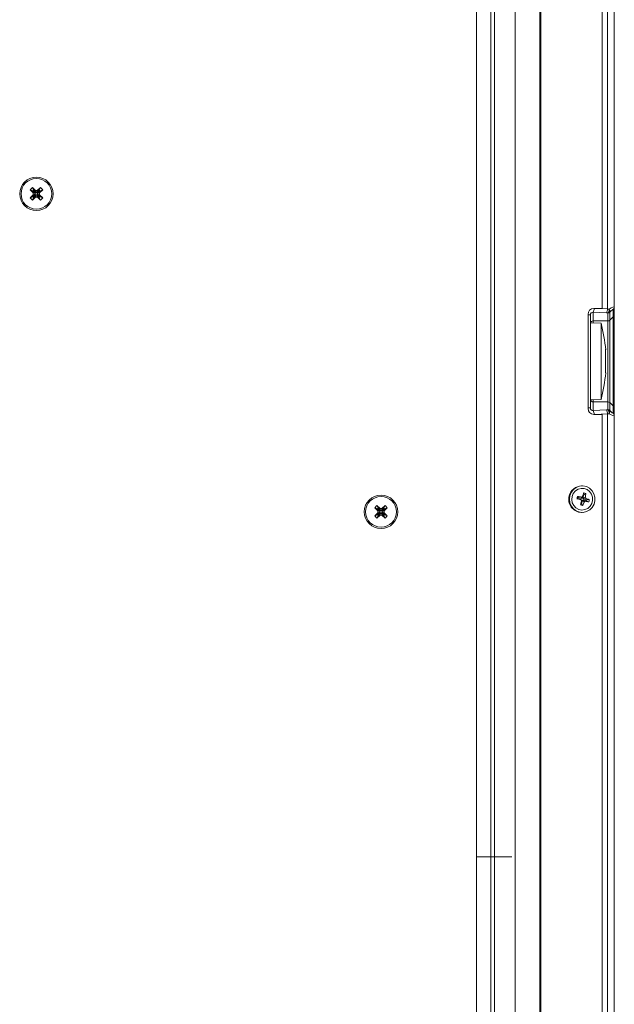
# Model space of a CAD drawing. Units: millimetres. Extents: x -617 to 3147, y -155 to 2467.
# Drawn here: x 249 to 473, y 1033 to 1405 of the extents above; entities that cross this region are included whole.
import ezdxf

# ---------------------------------------------------------------- set-up
doc = ezdxf.new("R2010")
doc.units = ezdxf.units.MM

msp = doc.modelspace()

# ---------------------------------------------------------------- linework, layer by layer
at = {"color": 7, "linetype": 'Continuous', "lineweight": 0}
for p, q in [((421.48, 1724.31), (421.48, 953.31)), ((426.91, 1088.59), (426.91, 1709.59)), ((428.26, 1709.59), (428.26, 1088.59)), ((436.12, 1703.59), (436.12, 973.59)), ((445.4, 1703.59), (445.4, 973.59)), ((445.77, 1703.59), (445.77, 973.59)), ((470.89, 1295.36), (470.89, 1701.59)), ((473.48, 1700.47), (473.48, 1296.16)), ((468.87, 1693.59), (468.87, 1295.59)), ((253.96, 1341.18), (253.11, 1340.33)), ((253.11, 1340.33), (254.28, 1339.16)), ((253.11, 1340.33), (254.1, 1339.91)), ((254.28, 1338.46), (253.11, 1337.29)), ((253.11, 1337.29), (254.1, 1337.71)), ((255.12, 1340.01), (253.96, 1341.18)), ((253.96, 1341.18), (254.38, 1340.19)), ((253.96, 1336.44), (255.13, 1337.61)), ((254.38, 1340.19), (254.1, 1339.91)), ((254.1, 1339.91), (255.06, 1338.95)), ((255.06, 1338.67), (254.1, 1337.71)), ((254.1, 1337.71), (254.39, 1337.43)), ((254.28, 1339.16), (254.28, 1338.46)), ((254.28, 1339.16), (255.06, 1338.95)), ((254.28, 1338.46), (255.06, 1338.67)), ((255.34, 1339.24), (254.38, 1340.19)), ((254.39, 1337.43), (255.34, 1338.39)), ((255.06, 1338.95), (255.06, 1338.67)), ((255.83, 1340.02), (255.12, 1340.01)), ((255.12, 1340.01), (255.34, 1339.24)), ((255.13, 1337.61), (255.34, 1338.39)), ((255.13, 1337.61), (255.84, 1337.61)), ((255.62, 1339.24), (255.34, 1339.24)), ((255.34, 1338.39), (255.62, 1338.39)), ((256.57, 1340.19), (255.62, 1339.24)), ((255.83, 1340.02), (255.62, 1339.24)), ((255.62, 1338.39), (256.58, 1337.44)), ((255.84, 1337.61), (255.62, 1338.39)), ((257, 1341.18), (255.83, 1340.02)), ((255.84, 1337.61), (257, 1336.45)), ((255.9, 1338.95), (256.86, 1339.91)), ((256.68, 1339.17), (255.9, 1338.95)), ((255.9, 1338.67), (255.9, 1338.95)), ((256.68, 1338.46), (255.9, 1338.67)), ((256.86, 1337.72), (255.9, 1338.67)), ((257, 1341.18), (256.57, 1340.19)), ((256.86, 1339.91), (256.57, 1340.19)), ((256.58, 1337.44), (256.86, 1337.72)), ((256.68, 1339.17), (257.85, 1340.34)), ((256.68, 1338.46), (256.68, 1339.17)), ((257.85, 1337.3), (256.68, 1338.46)), ((257.85, 1340.34), (256.86, 1339.91)), ((257.85, 1337.3), (256.86, 1337.72)), ((257.85, 1340.34), (257, 1341.18)), ((253.11, 1337.29), (253.96, 1336.44)), ((253.96, 1336.44), (254.39, 1337.43)), ((257, 1336.45), (256.58, 1337.44)), ((257, 1336.45), (257.85, 1337.3)), ((463.56, 1293.34), (463.56, 1257.84)), ((464.48, 1293.18), (464.48, 1258)), ((470.5, 1293.89), (465.48, 1294.12)), ((465.48, 1294.12), (465.48, 1290.85)), ((468.87, 1295.59), (465.73, 1295.59)), ((471.07, 1290.85), (471.07, 1293.84)), ((471.77, 1294.13), (471.77, 1291.14)), ((473.04, 1292.39), (473.04, 1295.12)), ((473.48, 1296.16), (473.48, 1293.44)), ((473.48, 1293.44), (473.48, 1257.74)), ((468.48, 1290.02), (464.48, 1290.09)), ((471.07, 1290.85), (465.48, 1290.85)), ((468.48, 1290.02), (468.48, 1271.27)), ((471.07, 1260.32), (471.07, 1290.85)), ((471.77, 1291.14), (473.04, 1292.39)), ((471.77, 1291.14), (471.77, 1260.04)), ((473.04, 1258.79), (473.04, 1292.39)), ((470.19, 1279.94), (470.19, 1280.27)), ((470.19, 1280.27), (470.19, 1276.66)), ((470.19, 1276.66), (470.19, 1271.98)), ((468.48, 1271.27), (468.48, 1261.16)), ((470.19, 1271.98), (470.19, 1271.24)), ((464.48, 1261.09), (468.48, 1261.16)), ((465.48, 1260.32), (465.48, 1257.06)), ((471.07, 1260.32), (465.48, 1260.32)), ((471.07, 1257.34), (471.07, 1260.32)), ((471.77, 1260.04), (471.77, 1257.05)), ((471.77, 1260.04), (473.04, 1258.79)), ((465.48, 1257.06), (470.5, 1257.29)), ((473.04, 1256.06), (473.04, 1258.79)), ((473.48, 1257.74), (473.48, 1255.02)), ((465.73, 1255.59), (468.87, 1255.59)), ((468.87, 1255.59), (468.87, 983.59)), ((470.89, 967.6), (470.89, 1255.82)), ((473.48, 1255.02), (473.48, 967.6)), ((461.37, 1228.59), (461.14, 1228.59)), ((459.41, 1223.77), (459.69, 1223.85)), ((459.63, 1224.63), (459.79, 1224.24)), ((459.79, 1224.24), (459.69, 1223.85)), ((459.69, 1223.85), (460.95, 1223.5)), ((461.05, 1223.89), (459.79, 1224.24)), ((460.8, 1223.33), (460.95, 1223.5)), ((460.95, 1223.5), (461.09, 1223.25)), ((461.06, 1224.35), (461.05, 1223.89)), ((461.29, 1224.03), (461.05, 1223.89)), ((461.11, 1222.79), (461.09, 1223.25)), ((461.12, 1221.85), (461.46, 1223.15)), ((461.59, 1224.66), (461.29, 1224.03)), ((461.46, 1223.15), (461.7, 1223.29)), ((462.08, 1222.52), (461.46, 1223.15)), ((461.66, 1223.92), (462, 1225.23)), ((462.57, 1224.39), (461.66, 1223.92)), ((461.8, 1223.68), (461.66, 1223.92)), ((462.61, 1222.83), (461.7, 1223.29)), ((461.7, 1223.29), (462.96, 1222.94)), ((462, 1225.23), (461.74, 1225.3)), ((462.87, 1223.85), (461.8, 1223.68)), ((463.06, 1223.33), (461.8, 1223.68)), ((462.72, 1225.75), (462, 1225.23)), ((462.96, 1222.94), (463.06, 1223.33)), ((463.81, 1222.55), (462.96, 1222.94)), ((464.03, 1223.41), (463.06, 1223.33)), ((383.96, 1221.18), (383.11, 1220.33)), ((383.11, 1220.33), (384.28, 1219.16)), ((383.11, 1220.33), (384.1, 1219.91)), ((385.12, 1220.01), (383.96, 1221.18)), ((383.96, 1221.18), (384.38, 1220.19)), ((384.38, 1220.19), (384.1, 1219.91)), ((384.1, 1219.91), (385.06, 1218.95)), ((384.28, 1219.16), (384.28, 1218.46)), ((384.28, 1219.16), (385.06, 1218.95)), ((385.34, 1219.24), (384.38, 1220.19)), ((385.06, 1218.95), (385.06, 1218.67)), ((385.83, 1220.02), (385.12, 1220.01)), ((385.12, 1220.01), (385.34, 1219.24)), ((385.62, 1219.24), (385.34, 1219.24)), ((386.57, 1220.19), (385.62, 1219.24)), ((385.83, 1220.02), (385.62, 1219.24)), ((387, 1221.18), (385.83, 1220.02)), ((385.9, 1218.95), (386.86, 1219.91)), ((386.68, 1219.17), (385.9, 1218.95)), ((385.9, 1218.67), (385.9, 1218.95)), ((387, 1221.18), (386.57, 1220.19)), ((386.86, 1219.91), (386.57, 1220.19)), ((386.68, 1219.17), (387.85, 1220.34)), ((386.68, 1218.46), (386.68, 1219.17)), ((387.85, 1220.34), (386.86, 1219.91)), ((387.85, 1220.34), (387, 1221.18)), ((460.86, 1221.92), (461.12, 1221.85)), ((461.54, 1221.2), (461.12, 1221.85)), ((384.28, 1218.46), (383.11, 1217.29)), ((383.11, 1217.29), (384.1, 1217.71)), ((383.11, 1217.29), (383.96, 1216.44)), ((383.96, 1216.44), (385.13, 1217.61)), ((383.96, 1216.44), (384.39, 1217.43)), ((385.06, 1218.67), (384.1, 1217.71)), ((384.1, 1217.71), (384.39, 1217.43)), ((384.28, 1218.46), (385.06, 1218.67)), ((384.39, 1217.43), (385.34, 1218.39)), ((385.13, 1217.61), (385.34, 1218.39)), ((385.13, 1217.61), (385.84, 1217.61)), ((385.34, 1218.39), (385.62, 1218.39)), ((385.62, 1218.39), (386.58, 1217.44)), ((385.84, 1217.61), (385.62, 1218.39)), ((385.84, 1217.61), (387, 1216.45)), ((386.68, 1218.46), (385.9, 1218.67)), ((386.86, 1217.72), (385.9, 1218.67)), ((386.58, 1217.44), (386.86, 1217.72)), ((387, 1216.45), (386.58, 1217.44)), ((387.85, 1217.3), (386.68, 1218.46)), ((387.85, 1217.3), (386.86, 1217.72)), ((387, 1216.45), (387.85, 1217.3)), ((461.14, 1218.59), (461.37, 1218.59)), ((421.48, 1088.59), (426.91, 1088.59)), ((428.26, 1088.59), (426.91, 1088.59)), ((426.91, 967.59), (426.91, 1088.59)), ((434.83, 1088.59), (428.26, 1088.59)), ((428.26, 1088.59), (428.26, 967.59))]:
    msp.add_line(p, q, dxfattribs=at)
at = {"color": 8, "linetype": 'Continuous', "lineweight": 0}
for p, q in [((463.56, 1293.18), (464.48, 1293.18)), ((466.1, 1295.59), (470.89, 1295.36)), ((465.48, 1290.85), (465.48, 1290.07)), ((465.48, 1261.11), (465.48, 1260.32)), ((463.56, 1258), (464.48, 1258)), ((470.89, 1255.82), (466.1, 1255.59))]:
    msp.add_line(p, q, dxfattribs=at)
at = {"color": 7, "linetype": 'Continuous', "lineweight": 0, "flags": 128}
for points in [[(456.71, 1224.88), (456.55, 1223.53), (456.74, 1222.19), (457.28, 1220.94), (458.12, 1219.9), (459.2, 1219.12), (460.45, 1218.68), (461.76, 1218.6), (463.04, 1218.9), (464.2, 1219.54), (465.16, 1220.48), (465.83, 1221.65), (466.17, 1222.96), (466.15, 1224.33), (465.78, 1225.63), (465.09, 1226.79), (464.11, 1227.71), (462.94, 1228.32), (461.65, 1228.58), (460.34, 1228.47), (459.1, 1228), (458.04, 1227.2), (457.22, 1226.14), (456.71, 1224.88)], [(457.55, 1224.65), (457.42, 1223.44), (457.64, 1222.23), (458.19, 1221.15), (459.02, 1220.29), (460.07, 1219.72), (461.23, 1219.49), (462.4, 1219.63), (463.48, 1220.12), (464.38, 1220.91), (465, 1221.95), (465.31, 1223.13), (465.27, 1224.35), (464.88, 1225.5), (464.18, 1226.49), (463.23, 1227.21), (462.11, 1227.62), (460.93, 1227.66), (459.79, 1227.35), (458.79, 1226.7), (458.02, 1225.77), (457.55, 1224.65)]]:
    msp.add_lwpolyline(points, dxfattribs=at)
at = {"color": 7, "linetype": 'Continuous', "lineweight": 0}
for centre, radius in [((255.48, 1338.81), 6.3), ((255.48, 1338.81), 5.8), ((385.48, 1218.81), 6.3), ((385.48, 1218.81), 5.8)]:
    msp.add_circle(centre, radius, dxfattribs=at)
for centre, radius, start, end in [((465.77, 1293.38), 2.21, 91.0102, 180.9758), ((463.49, 1295.44), 2.38, 326.5993, 3.9507), ((468.51, 1295.2), 2.38, 326.5993, 3.9507), ((471.07, 1294.85), 1.01, 269.9259, 314.4572), ((471.23, 1294.83), 0.864, 270.0504, 310.4952), ((472.01, 1296.16), 1.47, 314.454, 359.9224), ((472.01, 1293.44), 1.47, 314.454, 359.9224), ((409.35, 1274.47), 61.14, 5.1351, 14.7332), ((471.07, 1291.86), 1.01, 269.9259, 314.4572), ((409.35, 1276.71), 61.14, 345.2668, 354.8656), ((471.07, 1259.32), 1.01, 45.5428, 90.0741), ((465.77, 1257.8), 2.21, 179.0242, 268.9898), ((463.49, 1255.74), 2.38, 356.0493, 33.4007), ((468.51, 1255.98), 2.38, 356.0493, 33.4007), ((471.07, 1256.33), 1.01, 45.5428, 90.0741), ((471.23, 1256.35), 0.864, 49.5048, 89.9496), ((472.01, 1257.74), 1.47, 0.0776, 45.546), ((472.01, 1255.02), 1.47, 0.0776, 45.546), ((461.2, 1223.72), 4.86, 90.7052, 166.2217), ((461.24, 1223.53), 4.95, 164.1829, 268.9074), ((489.47, 1216.45), 30.94, 164.6711, 166.3073), ((474.99, 1270.8), 49.54, 251.666, 253.3538), ((456.09, 1202.69), 22.22, 77.05, 80.8154), ((397.27, 1240.2), 66.17, 343.5167, 344.7433), ((501.85, 1245.87), 46.83, 208.7669, 209.5279), ((473.95, 1203.39), 24.6, 120.1556, 121.5794), ((450.9, 1226.33), 11.82, 334.283, 341.2017), ((405.31, 1238.44), 57.94, 346.2395, 347.5799), ((459.49, 1215.69), 10.57, 72.1708, 76.821), ((456.66, 1232.18), 11.08, 299.287, 302.448), ((452.23, 1226.25), 10.5, 349.8057, 357.2938), ((454.24, 1219.39), 9.72, 27.3137, 30.9811), ((469.98, 1251.66), 29.75, 255.6627, 258.0351), ((458.66, 1210.96), 13.56, 66.6463, 71.8832), ((455.71, 1225.1), 8.5, 342.5083, 348.4701), ((464.97, 1235.15), 14.37, 252.7862, 256.2056)]:
    msp.add_arc(centre, radius, start, end, dxfattribs=at)
at = {"color": 8, "linetype": 'Continuous', "lineweight": 0}
for centre, start, end in [((465.47, 1289.86), 89.6347, 166.6124), ((465.47, 1261.32), 193.3876, 270.3653)]:
    msp.add_arc(centre, 0.995, start, end, dxfattribs=at)
at = {"color": 7, "linetype": 'Continuous', "lineweight": 0}
for centre, major_axis, ratio, start_param, end_param in [((465.48, 1293.06), (-0.543, 0.955), 0.87888, 5.708709, 7.279505), ((469.98, 1293.55), (2, 0), 0.176327, 0.996918, 1.308997), ((469.98, 1295.02), (3.5, 0), 0.100758, 1.115933, 1.308997), ((469.98, 1294.13), (3.5, 2.04), 0.075235, 6.239226, 7.355158), ((471.04, 1293.09), (1.99, 2.05), 0.086139, 6.1946, 7.379669), ((465.48, 1258.12), (0.543, 0.955), 0.87888, 2.145273, 3.716069), ((469.98, 1257.63), (2, 0), 0.176327, 4.974188, 5.286267), ((471.04, 1258.09), (-1.99, 2.05), 0.086139, 2.045109, 3.230178), ((469.98, 1256.16), (3.5, 0), 0.100758, 4.974188, 5.167253), ((469.98, 1257.05), (3.5, -2.04), 0.075235, 5.211212, 6.327145)]:
    msp.add_ellipse(centre, major_axis=major_axis, ratio=ratio, start_param=start_param, end_param=end_param, dxfattribs=at)
for points, knots in [([(471.07, 1293.84), (471.11, 1293.86), (471.16, 1293.9), (471.22, 1293.95), (471.23, 1293.97)], [0, 0, 0, 0, 0.753709, 1, 1, 1, 1]), ([(471.52, 1295.34), (471.52, 1295.33), (471.52, 1295.27), (471.54, 1295.04), (471.53, 1294.66), (471.43, 1294.23), (471.3, 1294.06), (471.23, 1293.97)], [0, 0, 0, 0, 0.007337, 0.106531, 0.40955, 0.70219, 1, 1, 1, 1]), ([(471.52, 1295.34), (471.52, 1295.34), (471.55, 1295.28), (471.65, 1295.08), (471.78, 1294.75), (471.85, 1294.39), (471.81, 1294.25), (471.79, 1294.18)], [0, 0, 0, 0, 0.005367, 0.10646, 0.409305, 0.701962, 1, 1, 1, 1]), ([(471.79, 1294.18), (471.79, 1294.17), (471.78, 1294.15), (471.77, 1294.14), (471.77, 1294.13)], [0, 0, 0, 0, 0.235232, 1, 1, 1, 1]), ([(471.23, 1257.21), (471.22, 1257.22), (471.16, 1257.28), (471.11, 1257.31), (471.07, 1257.34)], [0, 0, 0, 0, 0.246291, 1, 1, 1, 1]), ([(471.52, 1255.84), (471.52, 1255.84), (471.52, 1255.91), (471.54, 1256.14), (471.53, 1256.52), (471.43, 1256.95), (471.3, 1257.12), (471.23, 1257.21)], [0, 0, 0, 0, 0.007337, 0.109797, 0.412711, 0.703795, 1, 1, 1, 1]), ([(471.52, 1255.84), (471.52, 1255.84), (471.52, 1255.85), (471.55, 1255.9), (471.65, 1256.1), (471.78, 1256.43), (471.85, 1256.79), (471.81, 1256.93), (471.79, 1257)], [0, 0, 0, 0, 0.0053667, 0.0099593, 0.1097306, 0.4124694, 0.7035704, 1, 1, 1, 1]), ([(471.77, 1257.05), (471.77, 1257.04), (471.78, 1257.03), (471.79, 1257.01), (471.79, 1257)], [0, 0, 0, 0, 0.764768, 1, 1, 1, 1])]:
    msp.add_open_spline(points, degree=3, knots=knots, dxfattribs=at)

doc.saveas('drawing.dxf')
